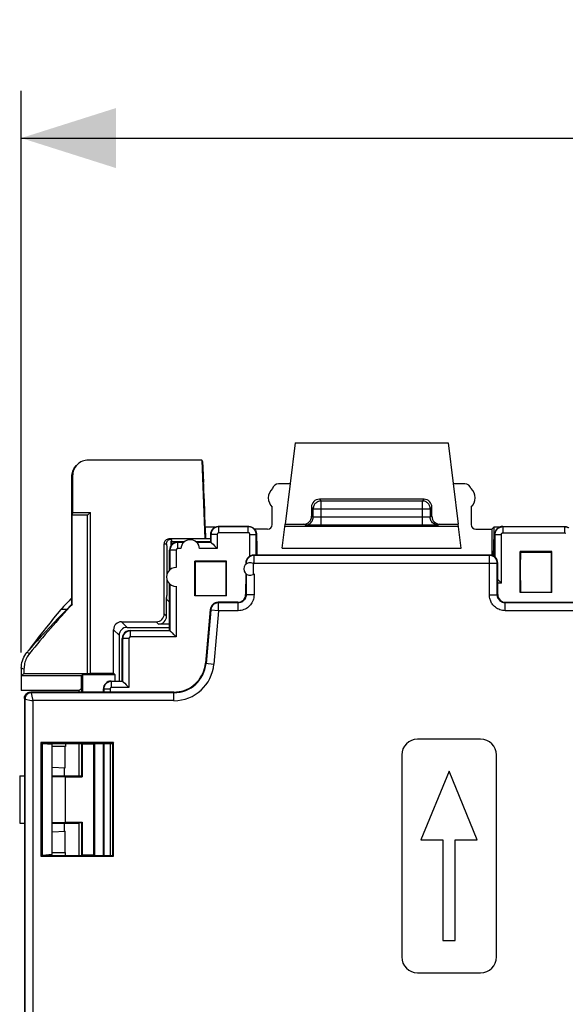
# Model space of a CAD drawing. Units: millimetres. Extents: x -30 to 83, y 56 to 128.
# Drawn here: x 21 to 39, y 87 to 118 of the extents above; entities that cross this region are included whole.
import ezdxf

# ---------------------------------------------------------------- set-up
doc = ezdxf.new("R2010")
doc.units = ezdxf.units.MM
doc.header["$LTSCALE"] = 16.335
doc.layers.get('0').update_dxf_attribs({"linetype": 'CONTINUOUS'})
for name, color, linetype in [('ASSI', 7, 'CONTINUOUS'), ('DRAFT', 7, 'CONTINUOUS'), ('RACCORDO', 7, 'CONTINUOUS')]:
    doc.layers.add(name, color=color, linetype=linetype)
doc.styles.get("Standard").update_dxf_attribs({"font": 'txt', "width": 0.8})
doc.dimstyles.new('DIMSTYLE_1', dxfattribs={"dimtxt": 3, "dimasz": 3, "dimexe": 1.5, "dimexo": 0.5, "dimgap": 0.75, "dimtad": 1, "dimtxsty": 'STANDARD', "dimblk": '_FILLED', "dimblk1": '_FILLED', "dimblk2": '_FILLED', "dimcen": 0.09, "dimazin": 2, "dimtfac": 1, "dimtofl": 0, "dimtmove": 0, "dimatfit": 3, "dimldrblk": '_FILLED', "dimfxl": 1, "dimtolj": 1, "dimarcsym": 0})

# ---------------------------------------------------------------- blocks, each defined once
blk = doc.blocks.new('_FILLED')
at = {"color": 0, "linetype": 'BYBLOCK'}
blk.add_solid([(0, 0), (-1, 0.317), (-1, -0.317)], dxfattribs=at)
blk = doc.blocks.new('*D1')
at = {"color": 7, "linetype": 'CONTINUOUS'}
for p, q in [((21.3, 98.11), (21.3, 115.906)), ((66, 98.11), (66, 115.906)), ((21.3, 114.406), (43.65, 114.406)), ((66, 114.406), (43.65, 114.406))]:
    blk.add_line(p, q, dxfattribs=at)
at = {"color": 7, "linetype": 'CONTINUOUS', "xscale": 3, "yscale": 3, "zscale": 3, "rotation": 180}
blk.add_blockref('_FILLED', (21.3, 114.406), dxfattribs=at)
at = {"color": 7, "linetype": 'CONTINUOUS', "xscale": 3, "yscale": 3, "zscale": 3}
blk.add_blockref('_FILLED', (66, 114.406), dxfattribs=at)
at = {"color": 7, "linetype": 'CONTINUOUS', "insert": (43.65, 118.156), "char_height": 3, "width": 13.17857, "attachment_point": 2, "line_spacing_factor": 0.9}
blk.add_mtext('{\\ftxt;\\W0.0001;\\H0.0001;\\~}{\\ftxt;\\W2.9285714286;\\H3.0; }{\\ftxt;\\W0.0001;\\H0.0001;\\~}', dxfattribs=at)

msp = doc.modelspace()

# ---------------------------------------------------------------- linework, layer by layer
at = {"color": 7, "linetype": 'CONTINUOUS'}
for p, q in [((29.975, 104.756), (34.824, 104.756)), ((34.85, 94.347), (33.955, 92.177)), ((35.745, 92.177), (34.85, 94.347)), ((33.955, 92.177), (34.655, 92.177)), ((34.655, 92.177), (34.655, 88.987)), ((35.045, 88.987), (35.045, 92.177)), ((35.045, 92.177), (35.745, 92.177)), ((34.655, 88.987), (35.045, 88.987))]:
    msp.add_line(p, q, dxfattribs=at)
at = {"layer": 'ASSI', "color": 7, "linetype": 'CONTINUOUS'}
for p, q in [((29.25, 102.162), (29.25, 102.716)), ((35.55, 102.716), (35.55, 102.162)), ((26.25, 101.606), (26.451, 101.606)), ((26.848, 101.606), (27.3, 101.606)), ((26, 100.73), (26, 101.357)), ((28.41, 100.947), (28.409, 100.899)), ((28.409, 100.615), (28.407, 99.949)), ((26, 99.206), (26, 100.283)), ((23.125, 96.906), (21.3, 96.906)), ((23.125, 96.906), (23.125, 96.856)), ((23.125, 95.231), (23.125, 94.206)), ((35.85, 95.367), (33.85, 95.367)), ((33.35, 94.867), (33.35, 88.467)), ((36.35, 88.467), (36.35, 94.867)), ((23.125, 92.706), (23.125, 91.681)), ((33.85, 87.967), (35.85, 87.967))]:
    msp.add_line(p, q, dxfattribs=at)
at = {"layer": 'ASSI', "color": 250, "linetype": 'CONTINUOUS'}
for p, q in [((26.442, 101.598), (26.259, 101.598)), ((26.351, 101.403), (26.259, 101.403)), ((27.309, 101.598), (26.858, 101.598)), ((27.509, 101.403), (26.949, 101.403)), ((26.009, 101.348), (26.009, 100.738)), ((26.209, 101.353), (26.209, 100.806)), ((28.422, 100.935), (28.422, 100.91)), ((28.459, 100.935), (28.422, 100.935)), ((28.672, 100.935), (28.641, 100.935)), ((28.642, 100.934), (28.642, 100.579)), ((28.672, 100.935), (28.672, 100.915)), ((28.422, 100.603), (28.422, 99.935)), ((28.672, 100.598), (28.672, 99.935)), ((26.009, 100.275), (26.01, 98.796)), ((26.209, 100.207), (26.21, 98.602))]:
    msp.add_line(p, q, dxfattribs=at)
at = {"layer": 'ASSI', "color": 7, "linetype": 'CONTINUOUS'}
for points in [[(28.672, 100.915), (28.667, 100.919), (28.662, 100.922), (28.657, 100.926), (28.652, 100.929), (28.647, 100.931), (28.642, 100.934)], [(28.672, 100.598), (28.667, 100.594), (28.662, 100.591), (28.657, 100.588), (28.652, 100.585), (28.647, 100.582), (28.642, 100.579)]]:
    msp.add_lwpolyline(points, dxfattribs=at)
for centre, radius, start, end in [((29.525, 103.006), 0.4, 132.4172, 226.5675), ((35.275, 103.006), 0.4, 313.4325, 47.5828), ((26.65, 101.381), 0.3, 4.0824, 175.9176), ((26.2, 100.506), 0.3, 88.2521, 271.8003), ((28.55, 100.756), 0.2, 61.4244, 297.3539), ((33.85, 94.867), 0.5, 90, 180), ((35.85, 94.867), 0.5, 0, 90), ((33.85, 88.467), 0.5, 180, 270), ((35.85, 88.467), 0.5, 270, 360)]:
    msp.add_arc(centre, radius, start, end, dxfattribs=at)
for centre, major_axis, start_param, end_param in [((29.45, 103.256), (0.141, -0.141), 2.356347, 3.698533), ((35.35, 103.256), (0.141, 0.141), -0.55694, 0.785246)]:
    msp.add_ellipse(centre, major_axis=major_axis, ratio=0.999695, start_param=start_param, end_param=end_param, dxfattribs=at)
at = {"layer": 'DRAFT', "color": 7, "linetype": 'CONTINUOUS'}
for p, q in [((29.975, 104.756), (29.658, 102.176)), ((34.824, 104.756), (35.141, 102.176)), ((27.023, 104.206), (27.111, 101.706)), ((22.926, 102.545), (22.917, 102.456)), ((22.917, 99.637), (22.917, 102.456)), ((23.4, 102.456), (22.917, 102.456)), ((22.926, 102.545), (23.488, 102.545)), ((23.488, 102.545), (23.4, 102.456)), ((23.4, 97.442), (23.4, 102.456)), ((23.488, 97.451), (23.488, 102.545)), ((27.119, 102.106), (27.134, 102.079)), ((27.147, 101.706), (27.134, 102.079)), ((27.436, 102.079), (27.134, 102.079)), ((36.2, 102.012), (36.266, 102.079)), ((36.2, 102.012), (36.2, 101.188)), ((36.266, 102.079), (36.266, 101.706)), ((36.436, 102.079), (36.266, 102.079)), ((27.3, 101.706), (27.111, 101.706)), ((36.3, 101.706), (36.266, 101.706)), ((26.041, 101.632), (26.041, 101.494)), ((26.058, 101.632), (26.041, 101.632)), ((26.058, 101.632), (26.058, 101.517)), ((26.069, 101.631), (26.058, 101.632)), ((26.069, 101.631), (26.484, 101.631)), ((26.816, 101.631), (27.3, 101.631)), ((28.75, 101.632), (28.758, 101.632)), ((28.758, 101.632), (28.758, 101.196)), ((36.291, 101.632), (36.291, 101.145)), ((36.3, 101.632), (36.291, 101.632)), ((37.1, 100.006), (37.1, 101.306)), ((38.1, 101.306), (37.1, 101.306)), ((37.108, 101.287), (38.092, 101.287)), ((38.1, 100.006), (38.1, 101.306)), ((26.8, 99.906), (26.8, 101.006)), ((26.807, 100.99), (26.8, 101.006)), ((27.8, 101.006), (26.8, 101.006)), ((26.807, 100.99), (27.793, 100.99)), ((27.793, 100.99), (27.8, 101.006)), ((27.8, 99.906), (27.8, 101.006)), ((27.8, 99.906), (26.8, 99.906)), ((38.1, 100.006), (37.1, 100.006)), ((22.9, 99.644), (22.917, 99.637)), ((22.741, 99.473), (22.556, 99.473)), ((26, 98.806), (26, 99.206)), ((21.311, 97.262), (21.312, 97.369)), ((21.312, 97.369), (21.385, 97.442)), ((23.212, 97.369), (21.312, 97.369)), ((21.385, 97.442), (23.4, 97.442)), ((23.247, 97.404), (23.212, 97.369)), ((23.247, 96.856), (23.247, 97.404)), ((24.271, 97.404), (23.247, 97.404)), ((23.4, 97.442), (23.488, 97.451)), ((23.488, 97.451), (24.223, 97.451)), ((24.223, 97.451), (24.271, 97.404)), ((24.271, 97.206), (24.271, 97.404)), ((21.31, 97.166), (21.311, 97.262)), ((26.134, 96.856), (22.7, 96.856)), ((23.204, 96.957), (23.204, 96.856)), ((21.924, 95.258), (21.924, 91.655)), ((21.924, 95.258), (21.95, 95.231)), ((24.226, 95.258), (21.924, 95.258)), ((21.95, 95.231), (21.95, 91.681)), ((21.95, 95.231), (24.2, 95.231)), ((21.975, 91.681), (21.975, 95.231)), ((21.975, 95.231), (22.275, 95.202)), ((22.275, 91.711), (22.275, 95.202)), ((22.696, 95.133), (22.275, 95.136)), ((22.688, 94.457), (22.688, 95.133)), ((22.7, 95.231), (22.696, 95.133)), ((23.204, 95.231), (23.204, 94.202)), ((23.242, 95.231), (23.23, 95.206)), ((23.23, 95.206), (23.23, 94.177)), ((23.6, 95.206), (23.23, 95.206)), ((23.625, 95.231), (23.6, 95.206)), ((23.6, 91.706), (23.6, 95.206)), ((23.635, 91.681), (23.635, 95.231)), ((24.226, 95.258), (24.2, 95.231)), ((24.2, 91.681), (24.2, 95.231)), ((24.226, 91.655), (24.226, 95.258)), ((21.25, 94.206), (21.25, 92.707)), ((21.251, 94.206), (21.4, 94.203)), ((21.251, 94.206), (21.4, 94.206)), ((22.275, 94.479), (22.688, 94.457)), ((22.275, 94.206), (23.125, 94.206)), ((22.667, 94.206), (22.67, 94.458)), ((23.204, 94.202), (23.23, 94.177)), ((22.275, 94.185), (22.685, 94.177)), ((22.685, 94.177), (22.685, 92.736)), ((22.685, 94.177), (23.23, 94.177)), ((21.25, 92.707), (21.4, 92.707)), ((21.251, 92.706), (21.4, 92.71)), ((22.275, 92.728), (22.685, 92.736)), ((22.275, 92.707), (23.125, 92.706)), ((22.67, 92.455), (22.667, 92.707)), ((22.685, 92.736), (23.23, 92.736)), ((23.23, 92.736), (23.204, 92.711)), ((23.204, 92.711), (23.204, 91.681)), ((23.23, 92.736), (23.23, 91.706)), ((22.275, 92.434), (22.688, 92.456)), ((22.688, 91.78), (22.688, 92.456)), ((22.275, 91.711), (21.975, 91.681)), ((22.275, 91.777), (22.696, 91.78)), ((22.7, 91.681), (22.696, 91.78)), ((23.242, 91.681), (23.23, 91.706)), ((23.23, 91.706), (23.6, 91.706)), ((23.625, 91.681), (23.6, 91.706)), ((21.924, 91.655), (21.95, 91.681)), ((21.924, 91.655), (24.226, 91.655)), ((21.95, 91.681), (24.2, 91.681)), ((24.226, 91.655), (24.2, 91.681))]:
    msp.add_line(p, q, dxfattribs=at)
for points in [[(22.556, 99.473), (22.44, 99.334), (22.324, 99.194), (22.21, 99.053), (22.096, 98.911), (21.982, 98.768), (21.87, 98.624), (21.758, 98.479), (21.647, 98.333), (21.536, 98.186)], [(22.741, 99.473), (22.605, 99.335), (22.469, 99.195), (22.334, 99.055), (22.2, 98.913), (22.066, 98.77), (21.932, 98.626), (21.8, 98.48), (21.668, 98.334), (21.536, 98.186)], [(26.134, 96.856), (26.217, 96.86), (26.298, 96.87), (26.378, 96.887), (26.457, 96.91), (26.534, 96.94), (26.608, 96.975), (26.678, 97.017), (26.746, 97.065), (26.809, 97.118), (26.867, 97.176), (26.921, 97.238), (26.97, 97.305), (27.012, 97.376), (27.049, 97.45), (27.08, 97.527), (27.104, 97.605), (27.121, 97.686), (27.132, 97.769)], [(21.3, 96.907), (21.301, 96.908), (21.302, 96.915), (21.303, 96.925), (21.304, 96.94), (21.305, 96.96), (21.306, 96.984), (21.306, 97.012), (21.307, 97.045), (21.308, 97.082), (21.31, 97.166)], [(23.204, 96.957), (23.181, 96.943), (23.161, 96.93), (23.146, 96.92), (23.134, 96.913), (23.127, 96.908), (23.125, 96.906)]]:
    msp.add_lwpolyline(points, dxfattribs=at)
msp.add_arc((43.65, 80.206), 28.432, 136.8711, 137.3414, dxfattribs=at)
for centre, major_axis, ratio, start_param, end_param in [((36.266, 100.706), (0, 1), 0.017455, 0, 1.088807), ((26.064, 100.706), (0, 0.975), 0.017455, -0.558382, -0.323769), ((37.139, 100.706), (-0.001, 1.85), 0.017449, 1.251764, 1.961549), ((38.061, 100.706), (0.001, 1.85), 0.017449, -1.961549, -1.251764), ((26.839, 100.706), (-0.001, 1.85), 0.017449, 1.417203, 2.017976), ((27.761, 100.706), (0.001, 1.85), 0.017449, -2.017976, -1.417203), ((23.2, 97.656), (0, 0.75), 0.017455, -2.772079, -1.964793), ((23.625, 94.206), (0.5, 0), 0.017455, 3.141593, 3.714103), ((23.625, 92.706), (0.5, 0), 0.017455, 2.569083, 3.141593)]:
    msp.add_ellipse(centre, major_axis=major_axis, ratio=ratio, start_param=start_param, end_param=end_param, dxfattribs=at)
at = {"layer": 'RACCORDO', "color": 7, "linetype": 'CONTINUOUS'}
for p, q in [((27.023, 104.206), (23.426, 104.206)), ((27.052, 104.152), (27.023, 104.206)), ((27.077, 103.497), (27.061, 103.952)), ((22.903, 99.852), (22.903, 103.684)), ((22.926, 103.706), (22.926, 102.545)), ((27.084, 103.15), (27.082, 103.309)), ((29.816, 103.456), (29.45, 103.456)), ((35.35, 103.456), (34.984, 103.456)), ((27.09, 102.962), (27.119, 102.106)), ((34.057, 102.964), (30.742, 102.964)), ((30.492, 102.714), (30.492, 102.426)), ((34.307, 102.426), (34.307, 102.714)), ((27.55, 102.106), (28.5, 102.106)), ((29.1, 102.012), (28.695, 102.012)), ((29.565, 101.413), (29.658, 102.176)), ((29.658, 102.176), (30.242, 102.176)), ((34.004, 102.145), (30.711, 102.145)), ((34.138, 102.145), (34.004, 102.145)), ((34.248, 102.146), (34.138, 102.145)), ((34.557, 102.176), (35.141, 102.176)), ((35.235, 101.413), (35.141, 102.176)), ((35.7, 102.012), (36.2, 102.012)), ((36.55, 102.106), (38.511, 102.106)), ((27.111, 101.706), (25.976, 101.706)), ((27.3, 101.606), (27.3, 101.857)), ((28.75, 101.857), (28.75, 101.196)), ((36.3, 101.138), (36.3, 101.857)), ((25.826, 99.333), (25.826, 101.556)), ((27.309, 101.598), (27.3, 101.606)), ((27.336, 101.573), (27.373, 101.537)), ((27.373, 101.537), (27.424, 101.487)), ((27.486, 101.425), (27.509, 101.403)), ((36.139, 101.196), (28.66, 101.196)), ((36.392, 99.949), (36.39, 100.947)), ((36.391, 100.419), (36.425, 100.386)), ((36.486, 100.325), (36.509, 100.302)), ((22.903, 99.852), (22.9, 99.843)), ((22.9, 99.644), (22.9, 99.843)), ((25.9, 99.259), (25.9, 99.856)), ((28.157, 99.7), (27.535, 99.7)), ((36.643, 99.7), (39.907, 99.7)), ((27.286, 99.472), (27.132, 97.769)), ((24.473, 99.083), (25.576, 99.083)), ((24.65, 98.906), (26, 98.906)), ((26, 99.009), (25.65, 99.009)), ((24.223, 97.451), (24.223, 98.833)), ((24.4, 98.657), (24.4, 97.206)), ((24.75, 98.806), (26, 98.806)), ((26, 98.806), (26.01, 98.796)), ((26.037, 98.772), (26.075, 98.735)), ((26.075, 98.735), (26.126, 98.685)), ((26.187, 98.624), (26.21, 98.602)), ((24.5, 97.206), (24.5, 98.557)), ((21.3, 97.61), (21.3, 96.906)), ((21.385, 97.58), (21.385, 97.442)), ((24.15, 97.206), (24.5, 97.206)), ((24.5, 97.206), (24.511, 97.196)), ((24.538, 97.171), (24.576, 97.135)), ((24.576, 97.135), (24.626, 97.085)), ((24.688, 97.023), (24.711, 97.001)), ((22.7, 96.856), (21.6, 96.856)), ((23.9, 96.856), (23.9, 96.957)), ((21.4, 96.657), (21.4, 82.706)), ((23.9, 91.681), (23.9, 95.231))]:
    msp.add_line(p, q, dxfattribs=at)
at = {"layer": 'RACCORDO', "color": 250, "linetype": 'CONTINUOUS'}
for p, q in [((22.926, 103.706), (22.903, 103.684)), ((30.742, 102.964), (30.795, 102.911)), ((34.057, 102.964), (34.004, 102.911)), ((30.492, 102.714), (30.545, 102.661)), ((30.545, 102.4), (30.545, 102.661)), ((30.545, 102.661), (34.254, 102.661)), ((30.795, 102.145), (30.795, 102.911)), ((30.795, 102.911), (34.004, 102.911)), ((34.004, 102.145), (34.004, 102.911)), ((34.307, 102.714), (34.254, 102.661)), ((34.254, 102.661), (34.254, 102.4)), ((30.545, 102.4), (30.492, 102.426)), ((30.627, 102.396), (30.602, 102.397)), ((30.675, 102.396), (30.627, 102.396)), ((30.733, 102.395), (30.675, 102.396)), ((30.795, 102.395), (30.733, 102.395)), ((34.049, 102.395), (30.795, 102.395)), ((34.112, 102.396), (34.049, 102.395)), ((34.165, 102.396), (34.112, 102.396)), ((34.195, 102.397), (34.165, 102.396)), ((34.219, 102.397), (34.195, 102.397)), ((34.307, 102.426), (34.254, 102.4)), ((27.55, 102.106), (27.558, 102.098)), ((27.558, 101.903), (27.558, 102.098)), ((28.491, 102.098), (27.558, 102.098)), ((28.5, 102.106), (28.491, 102.098)), ((28.491, 101.903), (28.491, 102.098)), ((29.65, 102.113), (35.149, 102.113)), ((30.295, 102.15), (30.242, 102.176)), ((30.388, 102.147), (30.354, 102.148)), ((30.459, 102.146), (30.388, 102.147)), ((30.554, 102.146), (30.459, 102.146)), ((34.326, 102.146), (34.248, 102.146)), ((34.385, 102.147), (34.326, 102.146)), ((34.435, 102.147), (34.385, 102.147)), ((34.471, 102.148), (34.435, 102.147)), ((34.557, 102.176), (34.504, 102.15)), ((36.55, 102.106), (36.558, 102.098)), ((36.558, 102.098), (36.558, 101.903)), ((36.558, 102.098), (38.503, 102.098)), ((38.511, 102.106), (38.503, 102.098)), ((38.503, 102.098), (38.503, 101.903)), ((27.3, 101.857), (27.308, 101.848)), ((27.308, 101.848), (27.309, 101.598)), ((27.457, 101.853), (27.409, 101.852)), ((27.508, 101.853), (27.457, 101.853)), ((27.508, 101.853), (27.509, 101.403)), ((28.491, 101.903), (27.558, 101.903)), ((28.541, 101.165), (28.541, 101.853)), ((28.541, 101.853), (28.592, 101.853)), ((28.75, 101.857), (28.741, 101.848)), ((28.741, 101.196), (28.741, 101.848)), ((36.3, 101.857), (36.308, 101.848)), ((36.309, 101.13), (36.308, 101.848)), ((36.409, 101.852), (36.457, 101.853)), ((36.457, 101.853), (36.508, 101.853)), ((36.509, 100.302), (36.508, 101.853)), ((36.558, 101.903), (38.503, 101.903)), ((25.826, 101.556), (25.9, 101.556)), ((26.259, 101.598), (26.25, 101.606)), ((26.259, 101.403), (26.259, 101.598)), ((29.565, 101.413), (35.235, 101.413)), ((25.912, 101.188), (25.913, 101.069)), ((25.913, 101.069), (25.914, 100.941)), ((26.009, 101.348), (26, 101.357)), ((26.157, 101.353), (26.11, 101.352)), ((26.209, 101.353), (26.157, 101.353)), ((28.672, 101.185), (28.66, 101.196)), ((28.672, 100.935), (28.672, 101.185)), ((36.128, 101.185), (28.672, 101.185)), ((36.128, 101.185), (36.139, 101.196)), ((36.128, 99.935), (36.128, 101.185)), ((25.914, 100.941), (25.915, 100.807)), ((25.915, 100.807), (25.915, 100.669)), ((28.422, 100.935), (28.41, 100.947)), ((28.423, 100.961), (28.422, 100.935)), ((28.672, 100.935), (36.378, 100.935)), ((36.378, 100.935), (36.39, 100.947)), ((36.378, 99.935), (36.378, 100.935)), ((25.915, 100.669), (25.915, 100.599)), ((25.914, 100.417), (25.913, 100.339)), ((36.509, 100.302), (36.391, 100.302)), ((28.407, 99.949), (28.422, 99.935)), ((28.672, 99.935), (28.422, 99.935)), ((36.128, 99.935), (36.378, 99.935)), ((36.378, 99.935), (36.392, 99.949)), ((27.549, 99.685), (27.535, 99.7)), ((27.549, 99.435), (27.549, 99.685)), ((28.172, 99.685), (27.549, 99.685)), ((28.157, 99.7), (28.172, 99.685)), ((28.172, 99.435), (28.172, 99.685)), ((36.628, 99.685), (36.643, 99.7)), ((36.628, 99.435), (36.628, 99.685)), ((39.922, 99.685), (36.628, 99.685)), ((25.9, 99.259), (25.826, 99.333)), ((27.3, 99.456), (27.152, 97.767)), ((27.3, 99.456), (27.286, 99.472)), ((27.549, 99.435), (27.3, 99.456)), ((27.549, 99.435), (27.401, 97.746)), ((28.172, 99.435), (27.549, 99.435)), ((39.922, 99.435), (36.628, 99.435)), ((24.473, 99.083), (24.65, 98.906)), ((25.65, 99.009), (25.576, 99.083)), ((24.223, 98.833), (24.4, 98.657)), ((24.75, 98.806), (24.76, 98.796)), ((24.76, 98.602), (24.76, 98.796)), ((26.01, 98.796), (24.76, 98.796)), ((26.21, 98.602), (24.76, 98.602)), ((24.5, 98.557), (24.51, 98.546)), ((24.51, 98.546), (24.511, 97.196)), ((24.659, 98.551), (24.611, 98.551)), ((24.71, 98.552), (24.659, 98.551)), ((24.71, 98.552), (24.711, 97.001)), ((21.564, 98.083), (21.477, 98.113)), ((27.132, 97.769), (27.401, 97.746)), ((21.385, 97.58), (21.3, 97.61)), ((24.161, 97.196), (24.15, 97.206)), ((24.161, 97.001), (24.161, 97.196)), ((24.511, 97.196), (24.161, 97.196)), ((24.711, 97.001), (24.161, 97.001)), ((21.6, 96.856), (21.622, 96.835)), ((21.622, 96.833), (21.622, 96.835)), ((26.134, 96.835), (21.622, 96.835)), ((21.642, 96.731), (21.622, 96.833)), ((23.911, 96.946), (23.9, 96.957)), ((23.911, 96.946), (23.911, 96.856)), ((24.059, 96.951), (24.012, 96.95)), ((24.111, 96.951), (24.059, 96.951)), ((24.111, 96.951), (24.111, 96.856)), ((26.134, 96.856), (26.134, 96.835)), ((26.134, 96.585), (26.134, 96.835)), ((21.4, 96.657), (21.422, 96.635)), ((21.422, 82.728), (21.422, 96.635)), ((21.428, 96.633), (21.62, 96.595)), ((21.672, 82.728), (21.672, 96.585)), ((26.134, 96.585), (21.672, 96.585)), ((23.911, 95.231), (23.913, 91.681)), ((24.111, 95.231), (24.113, 91.681))]:
    msp.add_line(p, q, dxfattribs=at)
at = {"layer": 'RACCORDO', "color": 7, "linetype": 'CONTINUOUS'}
for points in [[(22.903, 103.684), (22.905, 103.727), (22.911, 103.769), (22.92, 103.811), (22.932, 103.851), (22.948, 103.89), (22.967, 103.928), (22.989, 103.964), (23.014, 103.998), (23.042, 104.029), (23.05, 104.037)], [(27.3, 101.857), (27.301, 101.882), (27.305, 101.908), (27.312, 101.933), (27.321, 101.958), (27.333, 101.981), (27.347, 102.003)], [(27.558, 102.098), (27.541, 102.097), (27.525, 102.095), (27.509, 102.093), (27.494, 102.089), (27.479, 102.085), (27.466, 102.08), (27.453, 102.075), (27.441, 102.069), (27.43, 102.062), (27.419, 102.056), (27.41, 102.049), (27.4, 102.042), (27.392, 102.034), (27.384, 102.027), (27.377, 102.02), (27.37, 102.012), (27.364, 102.005), (27.358, 101.997), (27.353, 101.99), (27.348, 101.982), (27.343, 101.974), (27.338, 101.966), (27.334, 101.957), (27.33, 101.949), (27.326, 101.94), (27.322, 101.93), (27.319, 101.92), (27.316, 101.91), (27.315, 101.904)], [(27.347, 102.003), (27.364, 102.024), (27.382, 102.042), (27.403, 102.059), (27.425, 102.073), (27.448, 102.085), (27.473, 102.094)], [(27.473, 102.094), (27.498, 102.101), (27.524, 102.105), (27.55, 102.106)], [(28.735, 101.904), (28.732, 101.913), (28.728, 101.927), (28.723, 101.94), (28.718, 101.953), (28.712, 101.965), (28.705, 101.976), (28.699, 101.987), (28.692, 101.997), (28.685, 102.006), (28.678, 102.014), (28.67, 102.022), (28.663, 102.029), (28.656, 102.036), (28.648, 102.042), (28.641, 102.048), (28.633, 102.054), (28.625, 102.059), (28.617, 102.064), (28.609, 102.068), (28.601, 102.072), (28.592, 102.077), (28.583, 102.08), (28.573, 102.084), (28.563, 102.087), (28.553, 102.09), (28.542, 102.093), (28.53, 102.095), (28.518, 102.096), (28.505, 102.097), (28.491, 102.098)], [(28.5, 102.106), (28.526, 102.105), (28.551, 102.101), (28.577, 102.094)], [(28.577, 102.094), (28.601, 102.085), (28.625, 102.073), (28.647, 102.059), (28.667, 102.042), (28.686, 102.024), (28.702, 102.003)], [(28.702, 102.003), (28.716, 101.981), (28.728, 101.958), (28.738, 101.933), (28.744, 101.908), (28.748, 101.882), (28.75, 101.857)], [(30.711, 102.145), (30.592, 102.146), (30.554, 102.146)], [(36.313, 101.894), (36.313, 101.897), (36.316, 101.91), (36.32, 101.923), (36.324, 101.935), (36.329, 101.948), (36.335, 101.961), (36.342, 101.973), (36.35, 101.985), (36.358, 101.997), (36.367, 102.008), (36.376, 102.019), (36.387, 102.029), (36.398, 102.039), (36.409, 102.048), (36.421, 102.057), (36.434, 102.064), (36.447, 102.071), (36.46, 102.078), (36.475, 102.083), (36.49, 102.088), (36.505, 102.092), (36.522, 102.095), (36.54, 102.097), (36.558, 102.098)], [(36.473, 102.094), (36.448, 102.085), (36.425, 102.073), (36.403, 102.059), (36.382, 102.042), (36.364, 102.024), (36.347, 102.003), (36.333, 101.981)], [(36.55, 102.106), (36.524, 102.105), (36.498, 102.101), (36.473, 102.094)], [(38.503, 102.098), (38.515, 102.098), (38.528, 102.097), (38.54, 102.095), (38.553, 102.093), (38.565, 102.09), (38.578, 102.087), (38.59, 102.082), (38.603, 102.077), (38.616, 102.071), (38.628, 102.065), (38.64, 102.057), (38.641, 102.056)], [(38.511, 102.106), (38.539, 102.105), (38.568, 102.1)], [(36.333, 101.981), (36.321, 101.958), (36.312, 101.933), (36.305, 101.908), (36.301, 101.882), (36.3, 101.857)], [(26.047, 101.503), (26.033, 101.481), (26.021, 101.458), (26.012, 101.433), (26.005, 101.408), (26.001, 101.382), (26, 101.357)], [(26.259, 101.598), (26.232, 101.596), (26.206, 101.592), (26.181, 101.585), (26.158, 101.576), (26.135, 101.565), (26.114, 101.552), (26.094, 101.536), (26.076, 101.518), (26.06, 101.499), (26.045, 101.477), (26.032, 101.454), (26.022, 101.429), (26.015, 101.404)], [(26.173, 101.594), (26.148, 101.585), (26.125, 101.573), (26.103, 101.559), (26.082, 101.542), (26.064, 101.524), (26.047, 101.503)], [(26.25, 101.606), (26.224, 101.605), (26.198, 101.601), (26.173, 101.594)], [(27.309, 101.598), (27.31, 101.596), (27.314, 101.593), (27.319, 101.588), (27.327, 101.582), (27.336, 101.573)], [(27.424, 101.487), (27.444, 101.467), (27.486, 101.425)], [(36.425, 100.386), (36.444, 100.367), (36.486, 100.325)], [(26, 99.715), (25.989, 99.719), (25.975, 99.727), (25.961, 99.735), (25.949, 99.745), (25.938, 99.756), (25.928, 99.768), (25.92, 99.782), (25.913, 99.796), (25.907, 99.81), (25.903, 99.825), (25.901, 99.841), (25.9, 99.856)], [(24.76, 98.796), (24.743, 98.796), (24.726, 98.794), (24.71, 98.791), (24.695, 98.788), (24.681, 98.783), (24.667, 98.779), (24.655, 98.773), (24.643, 98.767), (24.631, 98.761), (24.621, 98.754), (24.611, 98.747), (24.602, 98.74), (24.594, 98.733), (24.586, 98.726), (24.579, 98.718), (24.572, 98.711), (24.566, 98.704), (24.56, 98.696), (24.554, 98.688), (24.549, 98.681), (24.544, 98.673), (24.54, 98.664), (24.535, 98.656), (24.531, 98.647), (24.527, 98.638), (24.524, 98.629), (24.521, 98.619), (24.518, 98.608), (24.516, 98.603)], [(26.01, 98.796), (26.012, 98.795), (26.015, 98.792), (26.021, 98.787), (26.028, 98.78), (26.037, 98.772)], [(26.126, 98.685), (26.145, 98.666), (26.187, 98.624)], [(21.3, 97.61), (21.302, 97.67), (21.309, 97.73), (21.32, 97.79), (21.336, 97.848), (21.356, 97.905), (21.38, 97.96), (21.409, 98.014), (21.441, 98.064), (21.477, 98.113)], [(21.564, 98.083), (21.536, 98.047), (21.511, 98.01), (21.488, 97.971), (21.467, 97.931), (21.448, 97.889), (21.431, 97.847), (21.417, 97.803), (21.406, 97.759), (21.397, 97.715), (21.391, 97.67), (21.387, 97.625), (21.385, 97.58)], [(24.161, 97.196), (24.134, 97.194), (24.108, 97.19), (24.083, 97.183), (24.06, 97.174), (24.037, 97.163), (24.016, 97.15), (23.996, 97.134), (23.978, 97.116), (23.962, 97.097), (23.947, 97.075), (23.934, 97.052), (23.924, 97.027), (23.917, 97.002)], [(24.511, 97.196), (24.512, 97.194), (24.516, 97.191), (24.521, 97.186), (24.529, 97.18), (24.538, 97.171)], [(24.626, 97.085), (24.646, 97.065), (24.688, 97.023)], [(21.4, 96.657), (21.401, 96.683), (21.407, 96.708), (21.415, 96.733), (21.426, 96.756), (21.441, 96.778), (21.458, 96.798), (21.478, 96.815), (21.5, 96.83), (21.523, 96.841), (21.548, 96.85), (21.574, 96.855), (21.6, 96.856)]]:
    msp.add_lwpolyline(points, dxfattribs=at)
at = {"layer": 'RACCORDO', "color": 250, "linetype": 'CONTINUOUS'}
for points in [[(30.795, 102.911), (30.769, 102.909), (30.743, 102.905), (30.718, 102.898), (30.693, 102.889), (30.67, 102.877), (30.648, 102.863), (30.628, 102.846), (30.609, 102.827), (30.592, 102.807), (30.578, 102.785), (30.567, 102.761), (30.557, 102.737), (30.551, 102.712), (30.547, 102.686), (30.545, 102.661)], [(34.254, 102.661), (34.253, 102.687), (34.249, 102.713), (34.242, 102.738), (34.232, 102.763), (34.22, 102.786), (34.206, 102.808), (34.189, 102.829), (34.17, 102.847), (34.15, 102.864), (34.128, 102.878), (34.104, 102.89), (34.08, 102.899), (34.055, 102.906), (34.03, 102.909), (34.004, 102.911)], [(30.295, 102.15), (30.328, 102.152), (30.36, 102.158), (30.391, 102.169), (30.42, 102.183), (30.448, 102.201), (30.472, 102.223), (30.494, 102.247), (30.512, 102.275), (30.526, 102.304), (30.537, 102.335), (30.543, 102.367), (30.545, 102.4)], [(30.602, 102.397), (30.583, 102.397), (30.575, 102.398), (30.568, 102.398), (30.562, 102.398), (30.557, 102.398), (30.552, 102.399), (30.549, 102.399), (30.546, 102.399), (30.545, 102.4)], [(34.254, 102.4), (34.253, 102.399), (34.25, 102.399), (34.245, 102.398), (34.238, 102.398), (34.229, 102.398), (34.219, 102.397)], [(34.504, 102.15), (34.471, 102.152), (34.439, 102.158), (34.408, 102.169), (34.379, 102.183), (34.352, 102.201), (34.327, 102.223), (34.306, 102.247), (34.288, 102.275), (34.273, 102.304), (34.263, 102.335), (34.256, 102.367), (34.254, 102.4)], [(30.354, 102.148), (30.328, 102.148), (30.318, 102.148), (30.309, 102.149), (30.303, 102.149), (30.298, 102.149), (30.295, 102.15)], [(34.504, 102.15), (34.501, 102.149), (34.495, 102.149), (34.485, 102.149), (34.471, 102.148)], [(25.9, 101.556), (25.901, 101.576), (25.905, 101.595), (25.911, 101.614), (25.92, 101.631), (25.931, 101.648), (25.944, 101.663), (25.958, 101.675), (25.975, 101.686), (25.992, 101.695), (26.011, 101.701), (26.03, 101.705)], [(26.05, 101.706), (26.051, 101.703), (26.052, 101.693), (26.053, 101.677), (26.054, 101.655), (26.055, 101.632)], [(27.315, 101.904), (27.314, 101.899), (27.312, 101.887), (27.31, 101.875), (27.309, 101.861), (27.308, 101.848)], [(27.409, 101.852), (27.388, 101.852), (27.368, 101.851), (27.351, 101.851), (27.336, 101.85), (27.325, 101.85), (27.316, 101.849), (27.311, 101.848), (27.308, 101.848)], [(27.558, 101.903), (27.555, 101.903), (27.552, 101.903), (27.548, 101.902), (27.545, 101.901), (27.543, 101.901), (27.54, 101.9), (27.537, 101.898), (27.535, 101.897), (27.533, 101.896), (27.531, 101.895), (27.529, 101.893), (27.527, 101.892), (27.525, 101.89), (27.524, 101.889), (27.522, 101.887), (27.521, 101.886), (27.52, 101.885), (27.518, 101.883), (27.517, 101.881), (27.516, 101.88), (27.515, 101.878), (27.514, 101.877), (27.513, 101.875), (27.513, 101.873), (27.512, 101.871), (27.511, 101.87), (27.511, 101.868), (27.51, 101.865), (27.509, 101.863), (27.509, 101.861), (27.509, 101.858), (27.509, 101.856), (27.508, 101.853)], [(28.541, 101.853), (28.541, 101.857), (28.541, 101.86), (28.54, 101.863), (28.539, 101.866), (28.539, 101.869), (28.538, 101.872), (28.536, 101.874), (28.535, 101.877), (28.534, 101.879), (28.533, 101.881), (28.531, 101.883), (28.53, 101.885), (28.528, 101.886), (28.527, 101.888), (28.526, 101.889), (28.524, 101.891), (28.523, 101.892), (28.521, 101.893), (28.52, 101.894), (28.518, 101.895), (28.516, 101.896), (28.515, 101.897), (28.513, 101.898), (28.511, 101.899), (28.509, 101.9), (28.508, 101.9), (28.506, 101.901), (28.503, 101.902), (28.501, 101.902), (28.499, 101.902), (28.496, 101.903), (28.494, 101.903), (28.491, 101.903)], [(28.592, 101.853), (28.64, 101.852), (28.662, 101.852), (28.681, 101.851), (28.698, 101.851), (28.713, 101.85), (28.725, 101.85), (28.733, 101.849), (28.739, 101.848), (28.741, 101.848)], [(28.741, 101.848), (28.74, 101.865), (28.739, 101.882), (28.736, 101.898), (28.735, 101.904)], [(36.308, 101.848), (36.309, 101.86), (36.31, 101.872), (36.311, 101.885), (36.313, 101.894)], [(36.308, 101.848), (36.311, 101.848), (36.316, 101.849), (36.325, 101.85), (36.336, 101.85), (36.351, 101.851), (36.368, 101.851), (36.388, 101.852), (36.409, 101.852)], [(36.508, 101.853), (36.508, 101.855), (36.509, 101.858), (36.509, 101.86), (36.509, 101.863), (36.51, 101.865), (36.511, 101.868), (36.512, 101.871), (36.513, 101.873), (36.514, 101.876), (36.515, 101.878), (36.517, 101.881), (36.518, 101.883), (36.52, 101.885), (36.522, 101.887), (36.524, 101.889), (36.526, 101.891), (36.529, 101.893), (36.531, 101.895), (36.533, 101.896), (36.536, 101.898), (36.539, 101.899), (36.542, 101.9), (36.545, 101.901), (36.548, 101.902), (36.551, 101.903), (36.555, 101.903), (36.558, 101.903)], [(38.503, 101.903), (38.506, 101.903), (38.508, 101.903), (38.511, 101.903), (38.513, 101.902), (38.516, 101.902), (38.518, 101.901), (38.521, 101.9), (38.523, 101.899), (38.526, 101.898), (38.528, 101.896), (38.531, 101.895), (38.533, 101.893)], [(25.9, 101.556), (25.901, 101.554), (25.902, 101.545), (25.903, 101.532), (25.904, 101.513), (25.906, 101.488), (25.907, 101.459), (25.908, 101.425), (25.909, 101.385), (25.91, 101.342), (25.911, 101.294), (25.911, 101.243), (25.912, 101.188)], [(26.015, 101.404), (26.01, 101.376), (26.009, 101.348)], [(26.259, 101.403), (26.253, 101.403), (26.248, 101.402), (26.243, 101.4), (26.238, 101.399), (26.234, 101.396), (26.23, 101.394), (26.226, 101.391), (26.222, 101.387), (26.219, 101.383), (26.216, 101.379), (26.213, 101.374), (26.211, 101.369), (26.21, 101.364), (26.209, 101.359), (26.209, 101.353)], [(26.11, 101.352), (26.088, 101.352), (26.068, 101.351), (26.051, 101.351), (26.037, 101.35), (26.025, 101.35), (26.016, 101.349), (26.011, 101.348), (26.009, 101.348)], [(28.672, 101.185), (28.645, 101.183), (28.62, 101.179), (28.594, 101.172), (28.57, 101.163), (28.547, 101.151), (28.525, 101.137), (28.504, 101.12), (28.486, 101.102), (28.469, 101.082), (28.455, 101.06), (28.443, 101.036), (28.434, 101.012), (28.427, 100.987), (28.423, 100.961)], [(36.378, 100.935), (36.376, 100.961), (36.372, 100.987), (36.366, 101.012), (36.356, 101.036), (36.344, 101.06), (36.33, 101.082), (36.314, 101.102), (36.295, 101.12), (36.275, 101.137), (36.253, 101.151), (36.23, 101.163), (36.205, 101.172), (36.18, 101.179), (36.154, 101.183), (36.128, 101.185)], [(25.913, 100.339), (25.912, 100.221), (25.911, 100.166), (25.91, 100.115), (25.91, 100.068), (25.909, 100.025), (25.908, 99.986), (25.907, 99.952), (25.906, 99.923), (25.904, 99.899), (25.903, 99.88), (25.902, 99.867), (25.901, 99.859), (25.9, 99.856)], [(28.422, 99.935), (28.421, 99.913), (28.418, 99.891), (28.413, 99.87), (28.407, 99.849), (28.398, 99.829), (28.389, 99.81), (28.377, 99.792), (28.364, 99.775), (28.35, 99.759), (28.335, 99.745), (28.318, 99.732), (28.301, 99.72), (28.282, 99.71), (28.261, 99.701), (28.24, 99.694), (28.218, 99.689), (28.195, 99.686), (28.172, 99.685)], [(28.672, 99.935), (28.669, 99.89), (28.664, 99.847), (28.654, 99.805), (28.642, 99.764), (28.625, 99.724), (28.605, 99.686), (28.583, 99.65), (28.557, 99.616), (28.528, 99.584), (28.498, 99.555), (28.465, 99.529), (28.429, 99.506), (28.391, 99.486), (28.351, 99.468), (28.309, 99.454), (28.265, 99.444), (28.219, 99.437), (28.172, 99.435)], [(36.628, 99.435), (36.584, 99.437), (36.542, 99.442), (36.501, 99.451), (36.46, 99.464), (36.422, 99.479), (36.385, 99.498), (36.35, 99.519), (36.318, 99.543), (36.288, 99.568), (36.262, 99.594), (36.238, 99.621), (36.218, 99.649), (36.199, 99.676), (36.184, 99.704), (36.17, 99.733), (36.158, 99.763), (36.148, 99.794), (36.14, 99.826), (36.134, 99.86), (36.13, 99.897), (36.128, 99.935)], [(36.628, 99.685), (36.606, 99.686), (36.585, 99.688), (36.564, 99.693), (36.544, 99.699), (36.525, 99.707), (36.506, 99.716), (36.489, 99.727), (36.473, 99.739), (36.458, 99.751), (36.445, 99.764), (36.433, 99.778), (36.423, 99.792), (36.414, 99.806), (36.406, 99.819), (36.399, 99.834), (36.393, 99.849), (36.388, 99.864), (36.384, 99.88), (36.381, 99.898), (36.379, 99.916), (36.378, 99.935)], [(27.549, 99.685), (27.518, 99.683), (27.488, 99.677), (27.458, 99.668), (27.43, 99.655), (27.404, 99.638), (27.38, 99.619), (27.359, 99.597), (27.34, 99.572), (27.325, 99.545), (27.313, 99.517), (27.304, 99.487), (27.3, 99.456)], [(24.516, 98.603), (24.515, 98.597), (24.513, 98.585), (24.511, 98.573), (24.51, 98.56), (24.51, 98.546)], [(24.76, 98.602), (24.756, 98.601), (24.753, 98.601), (24.75, 98.601), (24.747, 98.6), (24.744, 98.599), (24.741, 98.598), (24.739, 98.597), (24.736, 98.596), (24.734, 98.594), (24.732, 98.593), (24.73, 98.592), (24.728, 98.59), (24.727, 98.589), (24.725, 98.587), (24.724, 98.586), (24.722, 98.584), (24.721, 98.583), (24.72, 98.581), (24.719, 98.58), (24.718, 98.578), (24.717, 98.577), (24.716, 98.575), (24.715, 98.573), (24.714, 98.572), (24.713, 98.57), (24.713, 98.568), (24.712, 98.566), (24.711, 98.564), (24.711, 98.562), (24.711, 98.559), (24.71, 98.557), (24.71, 98.554), (24.71, 98.552)], [(24.611, 98.551), (24.589, 98.55), (24.57, 98.55), (24.553, 98.549), (24.538, 98.549), (24.526, 98.548), (24.518, 98.548), (24.512, 98.547), (24.51, 98.546)], [(23.917, 97.002), (23.912, 96.974), (23.911, 96.946)], [(24.161, 97.001), (24.155, 97), (24.15, 97), (24.145, 96.998), (24.14, 96.997), (24.136, 96.994), (24.132, 96.992), (24.128, 96.989), (24.124, 96.985), (24.121, 96.981), (24.118, 96.977), (24.115, 96.972), (24.113, 96.967), (24.112, 96.962), (24.111, 96.957), (24.111, 96.951)], [(21.622, 96.835), (21.596, 96.833), (21.57, 96.828), (21.545, 96.819), (21.522, 96.808), (21.5, 96.793), (21.48, 96.776), (21.463, 96.756), (21.448, 96.735), (21.437, 96.711), (21.428, 96.686), (21.423, 96.661), (21.422, 96.635)], [(21.672, 96.585), (21.661, 96.637), (21.642, 96.731)], [(24.012, 96.95), (23.99, 96.95), (23.97, 96.949), (23.953, 96.949), (23.939, 96.948), (23.927, 96.948), (23.918, 96.947), (23.913, 96.946), (23.911, 96.946)], [(21.422, 96.635), (21.423, 96.634), (21.428, 96.633)], [(21.62, 96.595), (21.645, 96.59), (21.672, 96.585)]]:
    msp.add_lwpolyline(points, dxfattribs=at)
at = {"layer": 'RACCORDO', "color": 7, "linetype": 'CONTINUOUS'}
for radius, start, end in [(28.568, 136.5797, 137.593), (28.414, 136.8572, 141.0132), (28.5, 140.8865, 141.0759)]:
    msp.add_arc((43.65, 80.206), radius, start, end, dxfattribs=at)
at = {"layer": 'RACCORDO', "color": 250, "linetype": 'CONTINUOUS'}
for radius in [1.022, 1.272]:
    msp.add_arc((26.134, 97.856), radius, 270, 355, dxfattribs=at)
at = {"layer": 'RACCORDO', "color": 7, "linetype": 'CONTINUOUS'}
for centre, major_axis, ratio, start_param, end_param in [((23.426, 103.706), (0.354, 0.354), 0.999695, 7.068431, 8.639532), ((27.059, 103.952), (-0.007, 0.2), 0.008722, -1.571101, -0.017758), ((27.075, 103.497), (-0.007, 0.2), 0.008722, -2.792831, -1.571101), ((27.091, 102.962), (-0.007, 0.2), 0.008722, 0.348761, 1.570492), ((30.742, 102.714), (0.177, -0.177), 0.999695, 2.356347, 3.926839), ((34.057, 102.714), (0.177, 0.177), 0.999695, -0.785246, 0.785246), ((30.242, 102.426), (0.224, -0.112), 0.99981, -1.107103, 0.463541), ((34.557, 102.426), (0.224, 0.112), 0.99981, 2.678052, 4.248696), ((29.1, 102.162), (0.106, -0.106), 0.999695, -0.785246, 0.785246), ((35.7, 102.162), (0.106, 0.106), 0.999695, 2.356347, 3.926839), ((25.976, 101.556), (0.15, 0), 0.999848, 1.570796, 3.141593), ((27.509, 101.598), (0.2, 0), 0.017469, -3.124125, -3.097939), ((28.66, 100.947), (0.234, 0.088), 0.996813, 1.211366, 2.781858), ((36.14, 100.947), (0.234, -0.088), 0.996813, 0.359735, 1.930227), ((28.157, 99.949), (0.234, 0.088), 0.996813, -1.930227, -0.359735), ((36.642, 99.949), (0.234, -0.088), 0.996813, -2.781858, -1.211366), ((27.535, 99.45), (0.236, 0.083), 0.996944, 1.230407, 2.713658), ((25.576, 99.333), (0.177, -0.177), 0.999695, -0.785246, 0.785246), ((25.65, 99.26), (0.177, -0.177), 0.999695, -0.785246, 0.785246), ((24.473, 98.833), (0.177, -0.177), 0.999695, 2.356347, 3.926839), ((24.65, 98.656), (-0.177, 0.177), 0.999695, -0.785246, 0.785246), ((24.75, 98.556), (-0.177, 0.177), 0.999695, 0.261349, 0.785246), ((24.75, 98.556), (0.177, -0.177), 0.999695, 2.356347, 3.402942), ((26.21, 98.796), (0.2, 0), 0.017469, -3.124125, -3.097939), ((24.15, 96.956), (-0.177, 0.177), 0.999695, -0.785246, 0.785246), ((24.711, 97.196), (0.2, 0), 0.017469, -3.124125, -3.097939)]:
    msp.add_ellipse(centre, major_axis=major_axis, ratio=ratio, start_param=start_param, end_param=end_param, dxfattribs=at)

# ---------------------------------------------------------------- dimensions: what is measured, and where the dimension line sits
at = {"color": 7, "linetype": 'CONTINUOUS'}
dim = msp.add_linear_dim(base=(21.3, 114.406), p1=(66, 97.61), p2=(21.3, 97.61), angle=180, text='{\\ftxt;\\W0.0001;\\H0.0001;\\~}{\\ftxt;\\W2.9285714286;\\H3.0; }{\\ftxt;\\W0.0001;\\H0.0001;\\~}', dimstyle='DIMSTYLE_1', dxfattribs=at)
dim.commit()
dim.dimension.update_dxf_attribs({"geometry": '*D1', "text_midpoint": (43.221, 114.406), "dimtype": 160})

doc.saveas('drawing.dxf')
